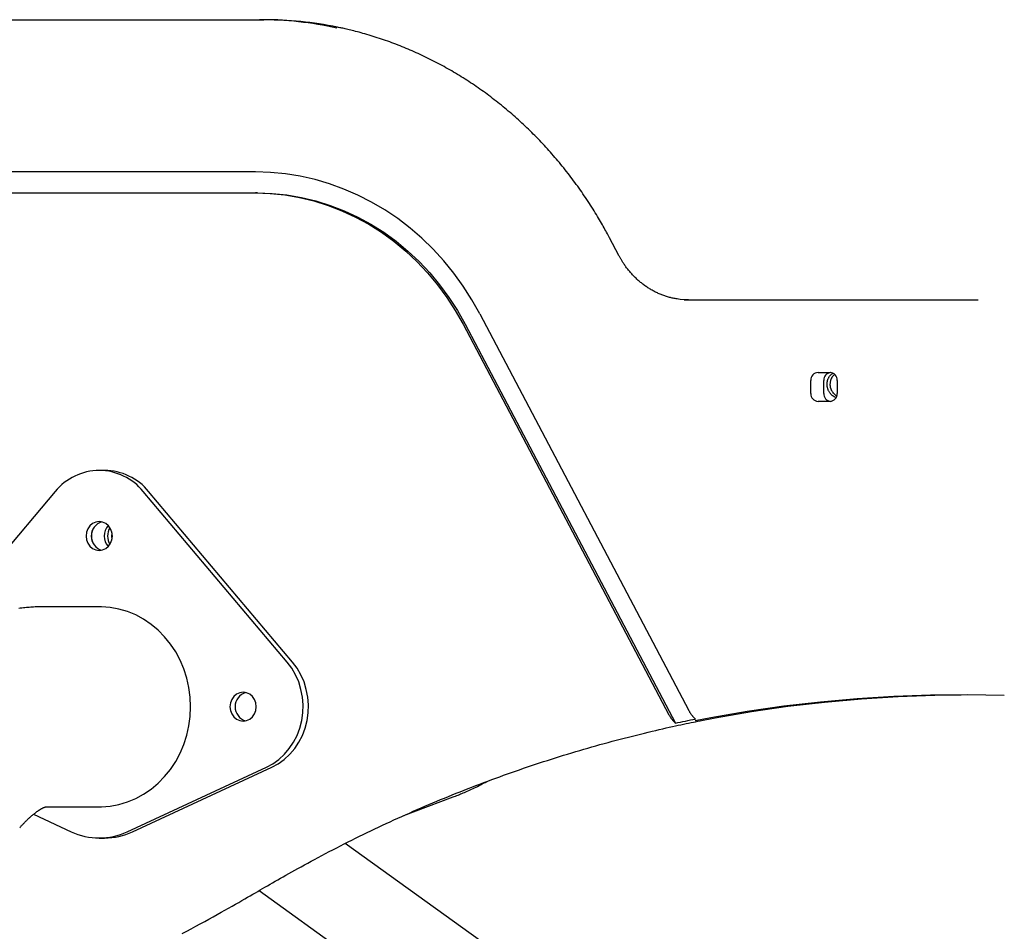
# Model space of a CAD drawing. Extents: x -3393 to 14578, y -7433 to -2532.
# Drawn here: x -1737 to -1362, y -3803 to -3456 of the extents above; entities that cross this region are included whole.
import ezdxf

# ---------------------------------------------------------------- set-up
doc = ezdxf.new("R2010")
doc.units = 0

msp = doc.modelspace()

# ---------------------------------------------------------------- linework, layer by layer
at = {"color": 7, "linetype": 'Continuous'}
for p, q in [((-1760.49, -3455.98), (-1645.62, -3455.98)), ((-1645.62, -3455.98), (-1643.99, -3455.98)), ((-1647.25, -3513.98), (-1762.12, -3513.98)), ((-1762.12, -3521.98), (-1647.25, -3521.98)), ((-1646.43, -3521.98), (-1647.25, -3521.98)), ((-1508.74, -3545.84), (-1512.29, -3539.12)), ((-1483.85, -3562.71), (-1371.9, -3562.71)), ((-1561.8, -3567.98), (-1482.09, -3719.12)), ((-1568.13, -3571.98), (-1489.7, -3720.69)), ((-1567.32, -3571.98), (-1487.21, -3723.86)), ((-1432.9, -3590.33), (-1428.34, -3590.33)), ((-1435.65, -3598.33), (-1435.65, -3593.33)), ((-1430.76, -3598.33), (-1430.76, -3593.33)), ((-1425.6, -3593.33), (-1425.6, -3598.33)), ((-1428.34, -3601.33), (-1432.9, -3601.33)), ((-1704.68, -3627.63), (-1706.72, -3627.63)), ((-1723.5, -3635.67), (-1772.98, -3694.34)), ((-1635.12, -3700.67), (-1689.94, -3635.67)), ((-1633.09, -3700.67), (-1687.9, -3635.67)), ((-1706.72, -3679.53), (-1727.06, -3679.53)), ((-1696.02, -3765.25), (-1642.99, -3740.65)), ((-1693.99, -3765.25), (-1640.96, -3740.65)), ((-1590.75, -3759.1), (-1571.94, -3752.01)), ((-1727.06, -3755.73), (-1706.72, -3755.73)), ((-1731.77, -3758.59), (-1717.41, -3765.25)), ((-1706.72, -3767.63), (-1704.68, -3767.63)), ((-1552.71, -3813.1), (-1612.99, -3769.7)), ((-1645.75, -3787.64), (-1572.4, -3840.45))]:
    msp.add_line(p, q, dxfattribs=at)
for points in [[(-1512.29, -3539.12), (-1512.58, -3538.58), (-1512.87, -3538.04), (-1513.16, -3537.5), (-1513.46, -3536.95), (-1513.76, -3536.4), (-1514.07, -3535.83), (-1514.39, -3535.26), (-1514.71, -3534.68), (-1515.05, -3534.08), (-1515.4, -3533.47), (-1515.76, -3532.84), (-1516.14, -3532.21), (-1516.52, -3531.56), (-1516.92, -3530.9), (-1517.33, -3530.22), (-1517.75, -3529.53), (-1518.18, -3528.83), (-1518.62, -3528.13), (-1519.08, -3527.41), (-1519.54, -3526.68), (-1520.01, -3525.95), (-1520.49, -3525.22), (-1520.97, -3524.49), (-1521.46, -3523.76), (-1521.95, -3523.03), (-1522.45, -3522.3), (-1522.95, -3521.58), (-1523.45, -3520.86), (-1523.96, -3520.14), (-1524.47, -3519.43), (-1524.99, -3518.72), (-1525.5, -3518.01), (-1526.03, -3517.31), (-1526.55, -3516.6), (-1527.08, -3515.91), (-1527.61, -3515.21), (-1528.15, -3514.52), (-1528.68, -3513.83), (-1529.23, -3513.14), (-1529.77, -3512.46), (-1530.32, -3511.78), (-1530.87, -3511.11), (-1531.43, -3510.43), (-1531.99, -3509.76), (-1532.55, -3509.1), (-1533.12, -3508.44), (-1533.69, -3507.78), (-1534.26, -3507.12), (-1534.83, -3506.47), (-1535.41, -3505.82), (-1535.99, -3505.17), (-1536.58, -3504.53), (-1537.17, -3503.89), (-1537.76, -3503.26), (-1538.35, -3502.63), (-1538.95, -3502), (-1539.55, -3501.37), (-1540.16, -3500.75), (-1540.77, -3500.14), (-1541.38, -3499.52), (-1541.99, -3498.91), (-1542.61, -3498.31), (-1543.23, -3497.7), (-1543.85, -3497.11), (-1544.47, -3496.51), (-1545.1, -3495.92), (-1545.73, -3495.33), (-1546.37, -3494.75), (-1547.01, -3494.17), (-1547.65, -3493.59), (-1548.29, -3493.02), (-1548.93, -3492.45), (-1549.58, -3491.89), (-1550.23, -3491.33), (-1550.89, -3490.77), (-1551.55, -3490.22), (-1552.21, -3489.67), (-1552.87, -3489.12), (-1553.53, -3488.58), (-1554.2, -3488.04), (-1554.87, -3487.51), (-1555.54, -3486.98), (-1556.22, -3486.46), (-1556.9, -3485.94), (-1557.58, -3485.42), (-1558.26, -3484.91), (-1558.95, -3484.4), (-1559.64, -3483.89), (-1560.33, -3483.39), (-1561.02, -3482.89), (-1561.72, -3482.4), (-1562.42, -3481.91), (-1563.12, -3481.43), (-1563.82, -3480.95), (-1564.53, -3480.47), (-1565.24, -3480), (-1565.95, -3479.54), (-1566.66, -3479.07), (-1567.38, -3478.61), (-1568.09, -3478.16), (-1568.81, -3477.71), (-1569.54, -3477.26), (-1570.26, -3476.82), (-1570.99, -3476.39), (-1571.71, -3475.95), (-1572.45, -3475.52), (-1573.18, -3475.1), (-1573.91, -3474.68), (-1574.65, -3474.26), (-1575.39, -3473.85), (-1576.13, -3473.45), (-1576.87, -3473.04), (-1577.62, -3472.65), (-1578.37, -3472.25), (-1579.11, -3471.86), (-1579.87, -3471.48), (-1580.62, -3471.1), (-1581.37, -3470.73), (-1582.13, -3470.35), (-1582.89, -3469.99), (-1583.65, -3469.63), (-1584.41, -3469.27), (-1585.17, -3468.92), (-1585.94, -3468.57), (-1586.71, -3468.22), (-1587.48, -3467.89), (-1588.25, -3467.55), (-1589.02, -3467.22), (-1589.79, -3466.9), (-1590.57, -3466.58), (-1591.35, -3466.26), (-1592.12, -3465.95), (-1592.9, -3465.64), (-1593.69, -3465.34), (-1594.47, -3465.04), (-1595.25, -3464.75), (-1596.04, -3464.46), (-1596.83, -3464.18), (-1597.62, -3463.9), (-1598.41, -3463.62), (-1599.2, -3463.35), (-1599.99, -3463.09), (-1600.79, -3462.83), (-1601.58, -3462.58), (-1602.38, -3462.33), (-1603.17, -3462.08), (-1603.96, -3461.85), (-1604.74, -3461.62), (-1605.51, -3461.4), (-1606.26, -3461.18), (-1607, -3460.98), (-1607.71, -3460.78), (-1608.4, -3460.59), (-1609.06, -3460.42), (-1609.7, -3460.25), (-1610.31, -3460.09), (-1610.89, -3459.94), (-1611.46, -3459.81), (-1611.99, -3459.68), (-1612.5, -3459.56), (-1612.98, -3459.45), (-1613.44, -3459.35), (-1613.89, -3459.26), (-1614.31, -3459.18), (-1614.73, -3459.09), (-1615.13, -3459.02), (-1615.53, -3458.94), (-1615.92, -3458.87)], [(-1561.8, -3567.98), (-1564.82, -3562.64), (-1568.11, -3557.49), (-1571.67, -3552.56), (-1575.48, -3547.87), (-1579.54, -3543.43), (-1583.83, -3539.25), (-1588.33, -3535.36), (-1593.03, -3531.75), (-1597.92, -3528.45), (-1602.97, -3525.47), (-1608.17, -3522.82), (-1613.5, -3520.5), (-1618.95, -3518.52), (-1624.5, -3516.9), (-1630.12, -3515.63), (-1635.79, -3514.71), (-1641.51, -3514.17), (-1647.25, -3513.98)], [(-1647.25, -3521.98), (-1641.62, -3522.17), (-1636.02, -3522.74), (-1630.46, -3523.69), (-1624.97, -3525), (-1619.55, -3526.69), (-1614.25, -3528.74), (-1609.07, -3531.14), (-1604.03, -3533.88), (-1599.16, -3536.96), (-1594.47, -3540.36), (-1589.98, -3544.08), (-1585.7, -3548.08), (-1581.66, -3552.37), (-1577.87, -3556.92), (-1574.35, -3561.72), (-1571.09, -3566.75), (-1568.13, -3571.98)], [(-1646.43, -3521.98), (-1640.81, -3522.17), (-1635.21, -3522.74), (-1629.65, -3523.69), (-1624.15, -3525), (-1618.74, -3526.69), (-1613.43, -3528.74), (-1608.25, -3531.14), (-1603.22, -3533.88), (-1598.34, -3536.96), (-1593.65, -3540.36), (-1589.16, -3544.08), (-1584.89, -3548.08), (-1580.85, -3552.37), (-1577.06, -3556.92), (-1573.53, -3561.72), (-1570.28, -3566.75), (-1567.32, -3571.98)], [(-1486.63, -3562.35), (-1487, -3562.28), (-1487.36, -3562.21), (-1487.72, -3562.14), (-1488.09, -3562.06), (-1488.45, -3561.99), (-1488.81, -3561.9), (-1489.17, -3561.82), (-1489.53, -3561.73), (-1489.89, -3561.63), (-1490.24, -3561.53), (-1490.6, -3561.42), (-1490.96, -3561.3), (-1491.31, -3561.18), (-1491.66, -3561.06), (-1492.01, -3560.93), (-1492.36, -3560.8), (-1492.71, -3560.66), (-1493.06, -3560.51), (-1493.4, -3560.37), (-1493.75, -3560.22), (-1494.09, -3560.06), (-1494.43, -3559.9), (-1494.77, -3559.73), (-1495.1, -3559.57), (-1495.44, -3559.39), (-1495.77, -3559.21), (-1496.1, -3559.03), (-1496.43, -3558.84), (-1496.76, -3558.65), (-1497.08, -3558.45), (-1497.41, -3558.25), (-1497.73, -3558.05), (-1498.05, -3557.84), (-1498.36, -3557.63), (-1498.68, -3557.41), (-1498.99, -3557.19), (-1499.3, -3556.96), (-1499.6, -3556.73), (-1499.9, -3556.5), (-1500.21, -3556.26), (-1500.5, -3556.02), (-1500.8, -3555.77), (-1501.09, -3555.52), (-1501.38, -3555.27), (-1501.67, -3555.01), (-1501.96, -3554.75), (-1502.24, -3554.48), (-1502.52, -3554.22), (-1502.79, -3553.94), (-1503.07, -3553.67), (-1503.34, -3553.39), (-1503.6, -3553.1), (-1503.87, -3552.82), (-1504.13, -3552.53), (-1504.38, -3552.23), (-1504.64, -3551.94), (-1504.89, -3551.64), (-1505.14, -3551.33), (-1505.38, -3551.03), (-1505.61, -3550.73), (-1505.84, -3550.43), (-1506.07, -3550.13), (-1506.28, -3549.83), (-1506.49, -3549.54), (-1506.69, -3549.26), (-1506.88, -3548.98), (-1507.06, -3548.72), (-1507.23, -3548.45), (-1507.39, -3548.2), (-1507.54, -3547.95), (-1507.69, -3547.71), (-1507.83, -3547.48), (-1507.96, -3547.26), (-1508.08, -3547.04), (-1508.2, -3546.83), (-1508.32, -3546.63), (-1508.43, -3546.43), (-1508.53, -3546.23), (-1508.64, -3546.03), (-1508.74, -3545.84)], [(-1482.22, -3562.71), (-1485.47, -3562.52), (-1486.74, -3562.34)], [(-1429.48, -3594.85), (-1429.46, -3594.63), (-1429.43, -3594.4), (-1429.41, -3594.18), (-1429.38, -3593.96), (-1429.34, -3593.74), (-1429.3, -3593.53), (-1429.25, -3593.31), (-1429.19, -3593.1), (-1429.12, -3592.9), (-1429.04, -3592.7), (-1428.96, -3592.5), (-1428.86, -3592.32), (-1428.76, -3592.13), (-1428.65, -3591.96), (-1428.54, -3591.79), (-1428.41, -3591.63), (-1428.29, -3591.48), (-1428.15, -3591.33), (-1428.02, -3591.2), (-1427.88, -3591.06), (-1427.74, -3590.94), (-1427.59, -3590.81), (-1427.44, -3590.69), (-1427.3, -3590.57)], [(-1428.26, -3594.85), (-1428.24, -3594.63), (-1428.21, -3594.41), (-1428.19, -3594.19), (-1428.16, -3593.98), (-1428.12, -3593.77), (-1428.08, -3593.56), (-1428.04, -3593.36), (-1427.99, -3593.16), (-1427.93, -3592.97), (-1427.86, -3592.79), (-1427.79, -3592.62), (-1427.72, -3592.45), (-1427.63, -3592.3), (-1427.55, -3592.15), (-1427.46, -3592.01), (-1427.37, -3591.88), (-1427.28, -3591.76), (-1427.18, -3591.64), (-1427.08, -3591.54), (-1426.99, -3591.44), (-1426.89, -3591.35), (-1426.79, -3591.26), (-1426.69, -3591.17), (-1426.59, -3591.08)], [(-1426.04, -3599.87), (-1426.19, -3599.81), (-1426.33, -3599.76), (-1426.47, -3599.69), (-1426.62, -3599.63), (-1426.76, -3599.56), (-1426.9, -3599.48), (-1427.05, -3599.4), (-1427.19, -3599.3), (-1427.33, -3599.2), (-1427.48, -3599.09), (-1427.62, -3598.96), (-1427.76, -3598.83), (-1427.9, -3598.69), (-1428.04, -3598.54), (-1428.17, -3598.38), (-1428.31, -3598.21), (-1428.44, -3598.04), (-1428.56, -3597.86), (-1428.68, -3597.67), (-1428.8, -3597.47), (-1428.91, -3597.27), (-1429, -3597.07), (-1429.09, -3596.86), (-1429.17, -3596.65), (-1429.24, -3596.43), (-1429.29, -3596.21), (-1429.34, -3595.99), (-1429.38, -3595.76), (-1429.41, -3595.54), (-1429.44, -3595.31), (-1429.46, -3595.08), (-1429.48, -3594.85)], [(-1425.78, -3599.32), (-1425.93, -3599.21), (-1426.08, -3599.1), (-1426.24, -3598.98), (-1426.39, -3598.87), (-1426.53, -3598.74), (-1426.68, -3598.62), (-1426.82, -3598.48), (-1426.96, -3598.34), (-1427.09, -3598.19), (-1427.21, -3598.02), (-1427.34, -3597.86), (-1427.45, -3597.69), (-1427.56, -3597.51), (-1427.66, -3597.33), (-1427.75, -3597.15), (-1427.83, -3596.98), (-1427.9, -3596.8), (-1427.97, -3596.63), (-1428.02, -3596.46), (-1428.07, -3596.3), (-1428.11, -3596.14), (-1428.15, -3595.99), (-1428.18, -3595.85), (-1428.2, -3595.72), (-1428.22, -3595.59), (-1428.23, -3595.47), (-1428.24, -3595.36), (-1428.25, -3595.25), (-1428.26, -3595.15), (-1428.26, -3595.05), (-1428.26, -3594.95), (-1428.26, -3594.85)], [(-1701.81, -3653.79), (-1701.92, -3652.63), (-1701.81, -3651.47)], [(-1727.06, -3679.53), (-1727.56, -3679.54), (-1728.07, -3679.54), (-1728.58, -3679.55), (-1729.09, -3679.56), (-1729.61, -3679.58), (-1730.13, -3679.59), (-1730.65, -3679.61), (-1731.18, -3679.64), (-1731.71, -3679.67), (-1732.26, -3679.7), (-1732.8, -3679.74), (-1733.36, -3679.79), (-1733.92, -3679.84), (-1734.48, -3679.89), (-1735.05, -3679.95), (-1735.63, -3680.02), (-1736.21, -3680.09), (-1736.8, -3680.16), (-1737.39, -3680.24)], [(-1671.91, -3717.63), (-1672.07, -3713.95), (-1672.56, -3710.31), (-1673.37, -3706.73), (-1674.48, -3703.26), (-1675.9, -3699.92), (-1677.6, -3696.75), (-1679.58, -3693.77), (-1681.81, -3691.01), (-1684.27, -3688.51), (-1686.95, -3686.27), (-1689.8, -3684.33), (-1692.82, -3682.7), (-1695.96, -3681.39), (-1699.21, -3680.43), (-1702.52, -3679.81), (-1705.88, -3679.54), (-1706.72, -3679.53)], [(-1642.99, -3740.65), (-1640.55, -3739.32), (-1638.26, -3737.68), (-1636.17, -3735.75), (-1634.31, -3733.56), (-1632.69, -3731.15), (-1631.36, -3728.54), (-1630.31, -3725.78), (-1629.58, -3722.89), (-1629.16, -3719.94), (-1629.08, -3716.95), (-1629.31, -3713.97), (-1629.87, -3711.04), (-1630.75, -3708.21), (-1631.93, -3705.51), (-1633.39, -3702.99), (-1635.12, -3700.67)], [(-1640.96, -3740.65), (-1638.51, -3739.32), (-1636.23, -3737.68), (-1634.14, -3735.75), (-1632.27, -3733.56), (-1630.66, -3731.15), (-1629.32, -3728.54), (-1628.28, -3725.78), (-1627.55, -3722.89), (-1627.13, -3719.94), (-1627.04, -3716.95), (-1627.28, -3713.97), (-1627.84, -3711.04), (-1628.72, -3708.21), (-1629.9, -3705.51), (-1631.36, -3702.99), (-1633.09, -3700.67)], [(-1361.96, -3713.42), (-1375.99, -3713.14), (-1390.02, -3713.24), (-1404.04, -3713.73), (-1418.05, -3714.6), (-1432.03, -3715.85), (-1445.98, -3717.48), (-1459.89, -3719.5), (-1473.75, -3721.89), (-1479.72, -3723.04)], [(-1477.95, -3723.01), (-1472.12, -3721.89), (-1458.27, -3719.5), (-1444.36, -3717.48), (-1430.41, -3715.85), (-1416.42, -3714.6), (-1402.41, -3713.73), (-1388.39, -3713.24), (-1378.37, -3713.13)], [(-1706.72, -3755.73), (-1705.88, -3755.72), (-1702.52, -3755.45), (-1699.21, -3754.83), (-1695.96, -3753.86), (-1692.82, -3752.56), (-1689.8, -3750.93), (-1686.95, -3748.98), (-1684.27, -3746.75), (-1681.81, -3744.24), (-1679.58, -3741.49), (-1677.6, -3738.51), (-1675.9, -3735.33), (-1674.48, -3732), (-1673.37, -3728.52), (-1672.56, -3724.95), (-1672.07, -3721.31), (-1671.91, -3717.63)], [(-1479.6, -3722.31), (-1479.7, -3722.21), (-1479.81, -3722.12), (-1479.91, -3722.03), (-1480.02, -3721.93), (-1480.12, -3721.83), (-1480.23, -3721.73), (-1480.34, -3721.62), (-1480.44, -3721.5), (-1480.55, -3721.38), (-1480.66, -3721.26), (-1480.77, -3721.13), (-1480.88, -3720.99), (-1480.99, -3720.85), (-1481.1, -3720.71), (-1481.2, -3720.56), (-1481.31, -3720.4), (-1481.41, -3720.25), (-1481.51, -3720.09), (-1481.61, -3719.93), (-1481.71, -3719.77), (-1481.8, -3719.61), (-1481.9, -3719.45), (-1482, -3719.28), (-1482.09, -3719.12)], [(-1643.58, -3786.37), (-1642.62, -3785.81), (-1641.66, -3785.25), (-1640.69, -3784.69), (-1639.7, -3784.12), (-1638.71, -3783.54), (-1637.69, -3782.96), (-1636.65, -3782.36), (-1635.59, -3781.76), (-1634.5, -3781.14), (-1633.37, -3780.51), (-1632.22, -3779.87), (-1631.04, -3779.21), (-1629.83, -3778.55), (-1628.59, -3777.87), (-1627.32, -3777.18), (-1626.02, -3776.48), (-1624.69, -3775.76), (-1623.33, -3775.04), (-1621.95, -3774.31), (-1620.55, -3773.57), (-1619.14, -3772.83), (-1617.71, -3772.09), (-1616.27, -3771.35), (-1614.83, -3770.62), (-1613.39, -3769.88), (-1611.94, -3769.15), (-1610.49, -3768.43), (-1609.04, -3767.71), (-1607.59, -3766.99), (-1606.14, -3766.28), (-1604.68, -3765.58), (-1603.22, -3764.88), (-1601.77, -3764.18), (-1600.3, -3763.49), (-1598.84, -3762.8), (-1597.38, -3762.11), (-1595.91, -3761.44), (-1594.44, -3760.76), (-1592.97, -3760.09), (-1591.5, -3759.43), (-1590.03, -3758.76), (-1588.55, -3758.11), (-1587.08, -3757.46), (-1585.6, -3756.81), (-1584.12, -3756.17), (-1582.64, -3755.53), (-1581.15, -3754.9), (-1579.67, -3754.27), (-1578.18, -3753.64), (-1576.69, -3753.02), (-1575.2, -3752.41), (-1573.71, -3751.8), (-1572.22, -3751.19), (-1570.72, -3750.59), (-1569.23, -3749.99), (-1567.73, -3749.4), (-1566.23, -3748.82), (-1564.73, -3748.23), (-1563.23, -3747.66), (-1561.72, -3747.08), (-1560.22, -3746.51), (-1558.71, -3745.95), (-1557.21, -3745.39), (-1555.7, -3744.84), (-1554.18, -3744.29), (-1552.67, -3743.74), (-1551.16, -3743.2), (-1549.64, -3742.67), (-1548.13, -3742.13), (-1546.61, -3741.61), (-1545.09, -3741.09), (-1543.57, -3740.57), (-1542.05, -3740.06), (-1540.52, -3739.55), (-1539, -3739.05), (-1537.47, -3738.55), (-1535.95, -3738.06), (-1534.42, -3737.57), (-1532.89, -3737.08), (-1531.36, -3736.6), (-1529.83, -3736.13), (-1528.29, -3735.66), (-1526.76, -3735.2), (-1525.22, -3734.73), (-1523.69, -3734.28), (-1522.15, -3733.83), (-1520.61, -3733.38), (-1519.07, -3732.94), (-1517.53, -3732.51), (-1515.98, -3732.07), (-1514.44, -3731.65), (-1512.9, -3731.22), (-1511.35, -3730.81), (-1509.8, -3730.4), (-1508.25, -3729.99), (-1506.71, -3729.59), (-1505.16, -3729.19), (-1503.61, -3728.8), (-1502.08, -3728.42), (-1500.56, -3728.04), (-1499.06, -3727.67), (-1497.59, -3727.32), (-1496.15, -3726.98), (-1494.75, -3726.64), (-1493.39, -3726.33), (-1492.08, -3726.02), (-1490.81, -3725.73), (-1489.58, -3725.45), (-1488.4, -3725.19), (-1487.26, -3724.94), (-1486.17, -3724.7), (-1485.12, -3724.48), (-1484.11, -3724.27), (-1483.14, -3724.07), (-1482.2, -3723.88), (-1481.29, -3723.7), (-1480.41, -3723.53), (-1479.54, -3723.36), (-1478.68, -3723.19), (-1477.82, -3723.03)], [(-1489.7, -3720.69), (-1489.61, -3720.85), (-1489.51, -3721.01), (-1489.42, -3721.17), (-1489.33, -3721.33), (-1489.23, -3721.49), (-1489.13, -3721.65), (-1489.04, -3721.8), (-1488.94, -3721.95), (-1488.83, -3722.1), (-1488.73, -3722.25), (-1488.62, -3722.4), (-1488.51, -3722.54), (-1488.4, -3722.67), (-1488.29, -3722.8), (-1488.18, -3722.93), (-1488.07, -3723.05), (-1487.96, -3723.17), (-1487.86, -3723.28), (-1487.75, -3723.38), (-1487.64, -3723.48), (-1487.53, -3723.58), (-1487.43, -3723.68), (-1487.32, -3723.77), (-1487.21, -3723.86)], [(-1487.21, -3723.86), (-1486.26, -3723.66), (-1485.31, -3723.46), (-1484.36, -3723.27), (-1483.41, -3723.07), (-1482.45, -3722.88), (-1481.5, -3722.68), (-1480.55, -3722.49), (-1479.6, -3722.31)], [(-1571.94, -3752.01), (-1571.46, -3751.82), (-1570.99, -3751.64), (-1570.51, -3751.45), (-1570.03, -3751.26), (-1569.55, -3751.07), (-1569.06, -3750.87), (-1568.56, -3750.67), (-1568.06, -3750.46), (-1567.55, -3750.25), (-1567.03, -3750.02), (-1566.51, -3749.79), (-1565.97, -3749.56), (-1565.43, -3749.31), (-1564.89, -3749.06), (-1564.33, -3748.8), (-1563.77, -3748.53), (-1563.2, -3748.25), (-1562.63, -3747.96), (-1562.05, -3747.67), (-1561.47, -3747.37), (-1560.88, -3747.06), (-1560.29, -3746.75), (-1559.7, -3746.44), (-1559.11, -3746.13)], [(-1737.02, -3763.75), (-1736.86, -3763.58), (-1736.71, -3763.4), (-1736.55, -3763.23), (-1736.4, -3763.05), (-1736.24, -3762.88), (-1736.08, -3762.7), (-1735.92, -3762.53), (-1735.76, -3762.35), (-1735.59, -3762.17), (-1735.42, -3761.99), (-1735.25, -3761.81), (-1735.08, -3761.63), (-1734.9, -3761.45), (-1734.72, -3761.27), (-1734.54, -3761.09), (-1734.36, -3760.91), (-1734.18, -3760.74), (-1733.99, -3760.56), (-1733.81, -3760.38), (-1733.62, -3760.2), (-1733.43, -3760.03), (-1733.25, -3759.86), (-1733.06, -3759.69), (-1732.88, -3759.53), (-1732.7, -3759.37), (-1732.52, -3759.21), (-1732.35, -3759.06), (-1732.17, -3758.92), (-1732, -3758.77), (-1731.83, -3758.63), (-1731.67, -3758.5), (-1731.5, -3758.37), (-1731.34, -3758.24), (-1731.18, -3758.12), (-1731.03, -3758), (-1730.87, -3757.88), (-1730.72, -3757.77), (-1730.57, -3757.66), (-1730.43, -3757.56), (-1730.28, -3757.45), (-1730.14, -3757.36), (-1730.01, -3757.26), (-1729.87, -3757.17), (-1729.74, -3757.08), (-1729.61, -3757), (-1729.48, -3756.92), (-1729.36, -3756.84), (-1729.24, -3756.77), (-1729.12, -3756.7), (-1729.01, -3756.63), (-1728.89, -3756.56), (-1728.79, -3756.5), (-1728.68, -3756.44), (-1728.58, -3756.39), (-1728.48, -3756.33), (-1728.38, -3756.28), (-1728.29, -3756.24), (-1728.2, -3756.19), (-1728.11, -3756.15), (-1728.02, -3756.11), (-1727.94, -3756.07), (-1727.87, -3756.04), (-1727.79, -3756), (-1727.72, -3755.97), (-1727.65, -3755.94), (-1727.59, -3755.92), (-1727.53, -3755.89), (-1727.47, -3755.87), (-1727.41, -3755.85), (-1727.36, -3755.83), (-1727.32, -3755.82), (-1727.27, -3755.8), (-1727.23, -3755.79), (-1727.19, -3755.78), (-1727.16, -3755.77), (-1727.13, -3755.76), (-1727.1, -3755.75), (-1727.08, -3755.75), (-1727.05, -3755.74), (-1727.04, -3755.74), (-1727.02, -3755.73), (-1727.01, -3755.73), (-1727.01, -3755.73), (-1727, -3755.73), (-1727, -3755.73), (-1726.99, -3755.73), (-1726.99, -3755.73), (-1726.99, -3755.73)], [(-1675.16, -3804.03), (-1673.4, -3803.09), (-1671.66, -3802.16), (-1669.93, -3801.23), (-1668.22, -3800.31), (-1666.55, -3799.39), (-1664.91, -3798.5), (-1663.31, -3797.62), (-1661.77, -3796.76), (-1660.27, -3795.93), (-1658.82, -3795.13), (-1657.43, -3794.35), (-1656.1, -3793.59), (-1654.81, -3792.86), (-1653.58, -3792.16), (-1652.4, -3791.49), (-1651.27, -3790.84), (-1650.2, -3790.22), (-1649.17, -3789.63), (-1648.18, -3789.05), (-1647.22, -3788.5), (-1646.29, -3787.95), (-1645.37, -3787.42), (-1644.48, -3786.89), (-1643.58, -3786.37)]]:
    msp.add_lwpolyline(points, dxfattribs=at)
for points in [[(-1701.69, -3652.63), (-1701.86, -3651.2), (-1702.37, -3649.88), (-1703.17, -3648.74), (-1704.21, -3647.87), (-1705.42, -3647.32), (-1706.72, -3647.13), (-1708.02, -3647.32), (-1709.23, -3647.87), (-1710.27, -3648.74), (-1711.07, -3649.88), (-1711.57, -3651.2), (-1711.74, -3652.63), (-1711.57, -3654.05), (-1711.07, -3655.38), (-1710.27, -3656.52), (-1709.23, -3657.39), (-1708.02, -3657.94), (-1706.72, -3658.13), (-1705.42, -3657.94), (-1704.21, -3657.39), (-1703.17, -3656.52), (-1702.37, -3655.38), (-1701.86, -3654.05)], [(-1646.88, -3717.63), (-1647.05, -3716.2), (-1647.55, -3714.88), (-1648.35, -3713.74), (-1649.39, -3712.87), (-1650.61, -3712.32), (-1651.91, -3712.13), (-1653.21, -3712.32), (-1654.42, -3712.87), (-1655.46, -3713.74), (-1656.26, -3714.88), (-1656.76, -3716.2), (-1656.93, -3717.63), (-1656.76, -3719.05), (-1656.26, -3720.38), (-1655.46, -3721.52), (-1654.42, -3722.39), (-1653.21, -3722.94), (-1651.91, -3723.13), (-1650.61, -3722.94), (-1649.39, -3722.39), (-1648.35, -3721.52), (-1647.55, -3720.38), (-1647.05, -3719.05)]]:
    msp.add_lwpolyline(points, close=True, dxfattribs=at)
for centre, radius, start, end in [((-1645.65, -3595.09), 139.1, 77.7651, 89.9867), ((-1644.01, -3594.95), 138.97, 78.3908, 89.9919), ((-1432.77, -3593.21), 2.88, 92.7038, 182.4699), ((-1427.88, -3593.22), 2.89, 96.0635, 182.3632), ((-1428.47, -3593.21), 2.88, 357.5301, 87.2962), ((-1432.77, -3598.46), 2.88, 177.5301, 267.2962), ((-1427.88, -3598.45), 2.89, 177.6368, 263.9364), ((-1428.47, -3598.46), 2.88, 272.7038, 2.4699), ((-1706.72, -3649.29), 21.61, 39.066, 140.934), ((-1704.85, -3649.51), 21.88, 39.2306, 89.5557), ((-1704.18, -3652.63), 5.6, 105.7433, 254.2567), ((-1704.35, -3652.43), 5.36, 104.6006, 182.096), ((-1699.12, -3652.57), 5.71, 136.5185, 180.6021), ((-1704.35, -3652.82), 5.36, 177.904, 255.3994), ((-1699.12, -3652.69), 5.71, 179.3979, 223.4815), ((-1697.71, -3652.6), 5.84, 147.2684, 180.2648), ((-1697.71, -3652.66), 5.84, 179.7352, 212.7316), ((-1649.37, -3717.63), 5.6, 105.7433, 254.2567), ((-1706.72, -3742.36), 25.26, 244.9547, 295.0453), ((-1704.72, -3742.24), 25.39, 270.0761, 295.001)]:
    msp.add_arc(centre, radius, start, end, dxfattribs=at)

doc.saveas('drawing.dxf')
